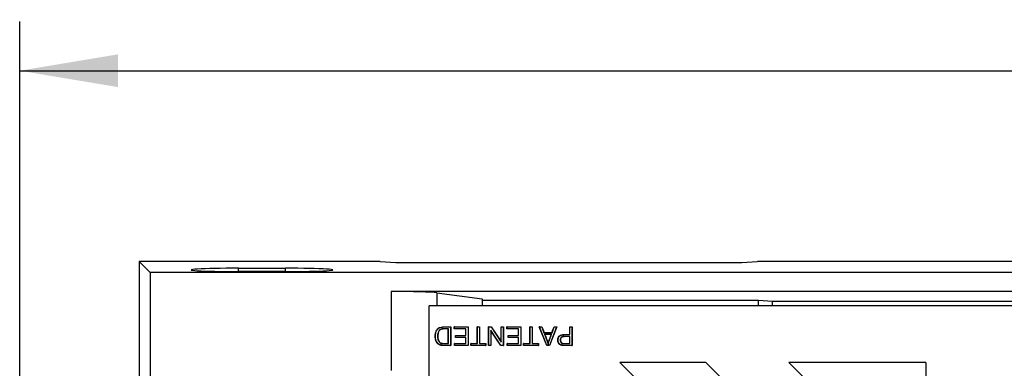
# Model space of a CAD drawing. Units: millimetres. Extents: x 0 to 291, y 0 to 204.
# Drawn here: x 174 to 206, y 167 to 179 of the extents above; entities that cross this region are included whole.
import ezdxf
from ezdxf.enums import TextEntityAlignment as Align

# ---------------------------------------------------------------- set-up
doc = ezdxf.new("R2010")
doc.units = ezdxf.units.MM
for name, color, linetype in [('M-5M', 7, 'Continuous'), ('M-5R', 7, 'Continuous'), ('Predeterminado', 7, 'Continuous')]:
    doc.layers.add(name, color=color, linetype=linetype)
doc.styles.add('SEACAD_Arial', font='arial.ttf')
doc.dimstyles.new('ISO', dxfattribs={"dimtxt": 3.125, "dimasz": 3.125, "dimexe": 1.5625, "dimexo": 0, "dimgap": 0.78125, "dimtad": 0, "dimlfac": 20, "dimtxsty": 'SEACAD_Arial', "dimblk1": '_SE_FILLED', "dimblk2": '_SE_FILLED', "dimsah": 1, "dimcen": 1.5625, "dimadec": 1, "dimazin": 0, "dimtfac": 0.5, "dimtmove": 0, "dimatfit": 3, "dimfxl": 1, "dimtolj": 1, "dimarcsym": 0})

# ---------------------------------------------------------------- blocks, each defined once
blk = doc.blocks.new('SE5')
at = {"layer": 'M-5M', "color": 7, "linetype": 'Continuous'}
for p, q in [((178.258, 170.863), (178.258, 161.713)), ((178.607, 170.514), (178.258, 170.863)), ((185.908, 170.863), (178.258, 170.863)), ((185.908, 170.863), (186.408, 170.831)), ((197.408, 170.831), (197.908, 170.863)), ((208.408, 170.863), (197.908, 170.863)), ((181.408, 170.549), (181.408, 170.653)), ((181.408, 170.653), (182.908, 170.653)), ((182.908, 170.549), (181.408, 170.549)), ((182.908, 170.549), (182.908, 170.653)), ((186.408, 170.831), (197.408, 170.831)), ((280.708, 170.514), (178.607, 170.514)), ((178.607, 170.514), (178.607, 118.412)), ((273.05, 169.914), (186.265, 169.914)), ((186.265, 169.914), (186.265, 167.414)), ((187.714, 169.875), (189.158, 169.687)), ((187.714, 169.875), (187.714, 169.463)), ((189.158, 169.687), (189.158, 169.463)), ((197.937, 169.627), (189.158, 169.627)), ((198.382, 169.599), (197.937, 169.627)), ((197.937, 169.463), (197.937, 169.627)), ((207.934, 169.599), (198.382, 169.599)), ((198.382, 169.463), (198.382, 169.599))]:
    blk.add_line(p, q, dxfattribs=at)
for centre, major_axis, start_param, end_param in [((181.408, 170.601), (1.5, 0), 1.570796, 4.712389), ((182.908, 170.601), (-1.5, 0), 1.570796, 4.712389), ((186.265, 169.861), (1.5, 0), 0.261799, 1.570796)]:
    blk.add_ellipse(centre, major_axis=major_axis, ratio=0.034921, start_param=start_param, end_param=end_param, dxfattribs=at)
at = {"layer": 'M-5R', "color": 7, "linetype": 'Continuous'}
for p, q in [((229.658, 169.463), (187.466, 169.463)), ((187.466, 166.463), (187.466, 169.463)), ((188.084, 168.733), (188.077, 168.726)), ((188.077, 168.268), (188.077, 168.726)), ((188.084, 168.261), (188.084, 168.733)), ((188.149, 168.79), (188.156, 168.797)), ((188.149, 168.79), (188.149, 168.204)), ((188.156, 168.797), (188.156, 168.197)), ((188.272, 168.79), (188.265, 168.797)), ((188.265, 168.797), (188.712, 168.797)), ((188.265, 168.726), (188.265, 168.797)), ((188.272, 168.733), (188.265, 168.726)), ((188.633, 168.726), (188.265, 168.726)), ((188.272, 168.79), (188.705, 168.79)), ((188.272, 168.733), (188.272, 168.79)), ((188.64, 168.733), (188.272, 168.733)), ((188.64, 168.733), (188.633, 168.726)), ((188.633, 168.522), (188.633, 168.726)), ((188.64, 168.515), (188.64, 168.733)), ((188.705, 168.79), (188.712, 168.797)), ((188.705, 168.79), (188.705, 168.204)), ((188.712, 168.797), (188.712, 168.197)), ((189.002, 168.79), (188.995, 168.797)), ((188.995, 168.797), (189.074, 168.797)), ((188.995, 168.268), (188.995, 168.797)), ((189.002, 168.79), (189.067, 168.79)), ((189.002, 168.261), (189.002, 168.79)), ((189.067, 168.79), (189.074, 168.797)), ((189.067, 168.79), (189.067, 168.261)), ((189.074, 168.797), (189.074, 168.268)), ((189.365, 168.79), (189.358, 168.797)), ((189.358, 168.197), (189.358, 168.797)), ((189.358, 168.797), (189.44, 168.797)), ((189.365, 168.204), (189.365, 168.79)), ((189.365, 168.79), (189.436, 168.79)), ((189.752, 168.204), (189.427, 168.692)), ((189.427, 168.692), (189.434, 168.668)), ((189.427, 168.692), (189.427, 168.204)), ((189.749, 168.197), (189.434, 168.668)), ((189.434, 168.668), (189.434, 168.197)), ((189.436, 168.79), (189.44, 168.797)), ((189.436, 168.79), (189.761, 168.304)), ((189.44, 168.797), (189.754, 168.327)), ((189.761, 168.79), (189.754, 168.797)), ((189.754, 168.797), (189.83, 168.797)), ((189.754, 168.327), (189.754, 168.797)), ((189.761, 168.79), (189.823, 168.79)), ((189.761, 168.304), (189.761, 168.79)), ((189.823, 168.79), (189.83, 168.797)), ((189.823, 168.79), (189.823, 168.204)), ((189.83, 168.797), (189.83, 168.197)), ((189.946, 168.79), (189.939, 168.797)), ((189.939, 168.797), (190.385, 168.797)), ((189.939, 168.726), (189.939, 168.797)), ((189.946, 168.733), (189.939, 168.726)), ((190.306, 168.726), (189.939, 168.726)), ((189.946, 168.79), (190.378, 168.79)), ((189.946, 168.733), (189.946, 168.79)), ((190.313, 168.733), (189.946, 168.733)), ((190.313, 168.733), (190.306, 168.726)), ((190.306, 168.522), (190.306, 168.726)), ((190.313, 168.515), (190.313, 168.733)), ((190.378, 168.79), (190.385, 168.797)), ((190.378, 168.79), (190.378, 168.204)), ((190.385, 168.797), (190.385, 168.197)), ((190.676, 168.79), (190.669, 168.797)), ((190.669, 168.797), (190.747, 168.797)), ((190.669, 168.268), (190.669, 168.797)), ((190.676, 168.79), (190.74, 168.79)), ((190.676, 168.261), (190.676, 168.79)), ((190.74, 168.79), (190.747, 168.797)), ((190.74, 168.79), (190.74, 168.261)), ((190.747, 168.797), (190.747, 168.268)), ((190.973, 168.79), (190.963, 168.797)), ((191.207, 168.197), (190.963, 168.797)), ((190.963, 168.797), (191.053, 168.797)), ((191.211, 168.204), (190.973, 168.79)), ((190.973, 168.79), (191.048, 168.79)), ((191.048, 168.79), (191.053, 168.797)), ((191.048, 168.79), (191.117, 168.609)), ((191.053, 168.797), (191.121, 168.616)), ((191.512, 168.79), (191.289, 168.204)), ((191.522, 168.797), (191.294, 168.197)), ((191.373, 168.616), (191.439, 168.797)), ((191.378, 168.609), (191.444, 168.79)), ((191.444, 168.79), (191.439, 168.797)), ((191.439, 168.797), (191.522, 168.797)), ((191.444, 168.79), (191.512, 168.79)), ((191.512, 168.79), (191.522, 168.797)), ((191.943, 168.79), (191.936, 168.797)), ((191.936, 168.797), (192.015, 168.797)), ((191.936, 168.554), (191.936, 168.797)), ((191.943, 168.79), (192.008, 168.79)), ((191.943, 168.547), (191.943, 168.79)), ((192.008, 168.79), (192.015, 168.797)), ((192.008, 168.79), (192.008, 168.204)), ((192.015, 168.797), (192.015, 168.197)), ((188.309, 168.515), (188.302, 168.522)), ((188.302, 168.451), (188.302, 168.522)), ((188.302, 168.522), (188.633, 168.522)), ((188.309, 168.458), (188.302, 168.451)), ((188.633, 168.451), (188.302, 168.451)), ((188.309, 168.458), (188.309, 168.515)), ((188.309, 168.515), (188.64, 168.515)), ((188.64, 168.458), (188.309, 168.458)), ((188.64, 168.515), (188.633, 168.522)), ((188.64, 168.458), (188.633, 168.451)), ((188.633, 168.268), (188.633, 168.451)), ((188.64, 168.261), (188.64, 168.458)), ((189.983, 168.515), (189.976, 168.522)), ((189.976, 168.451), (189.976, 168.522)), ((189.976, 168.522), (190.306, 168.522)), ((189.983, 168.458), (189.976, 168.451)), ((190.306, 168.451), (189.976, 168.451)), ((189.983, 168.458), (189.983, 168.515)), ((189.983, 168.515), (190.313, 168.515)), ((190.313, 168.458), (189.983, 168.458)), ((190.313, 168.515), (190.306, 168.522)), ((190.313, 168.458), (190.306, 168.451)), ((190.306, 168.268), (190.306, 168.451)), ((190.313, 168.261), (190.313, 168.458)), ((191.117, 168.609), (191.121, 168.616)), ((191.117, 168.609), (191.378, 168.609)), ((191.121, 168.616), (191.373, 168.616)), ((191.361, 168.557), (191.137, 168.557)), ((191.137, 168.557), (191.147, 168.55)), ((191.351, 168.55), (191.147, 168.55)), ((191.361, 168.557), (191.351, 168.55)), ((191.378, 168.609), (191.373, 168.616)), ((191.943, 168.547), (191.936, 168.554)), ((191.943, 168.49), (191.936, 168.483)), ((191.936, 168.268), (191.936, 168.483)), ((191.943, 168.261), (191.943, 168.49)), ((188.084, 168.261), (188.077, 168.268)), ((188.149, 168.204), (188.156, 168.197)), ((188.286, 168.261), (188.279, 168.268)), ((188.279, 168.197), (188.279, 168.268)), ((188.279, 168.268), (188.633, 168.268)), ((188.286, 168.204), (188.279, 168.197)), ((188.712, 168.197), (188.279, 168.197)), ((188.286, 168.204), (188.286, 168.261)), ((188.286, 168.261), (188.64, 168.261)), ((188.705, 168.204), (188.286, 168.204)), ((188.64, 168.261), (188.633, 168.268)), ((188.705, 168.204), (188.712, 168.197)), ((188.805, 168.261), (188.798, 168.268)), ((188.798, 168.197), (188.798, 168.268)), ((188.798, 168.268), (188.995, 168.268)), ((188.805, 168.204), (188.798, 168.197)), ((189.271, 168.197), (188.798, 168.197)), ((188.805, 168.204), (188.805, 168.261)), ((188.805, 168.261), (189.002, 168.261)), ((189.264, 168.204), (188.805, 168.204)), ((189.002, 168.261), (188.995, 168.268)), ((189.067, 168.261), (189.074, 168.268)), ((189.067, 168.261), (189.264, 168.261)), ((189.074, 168.268), (189.271, 168.268)), ((189.264, 168.261), (189.271, 168.268)), ((189.264, 168.261), (189.264, 168.204)), ((189.264, 168.204), (189.271, 168.197)), ((189.271, 168.268), (189.271, 168.197)), ((189.365, 168.204), (189.358, 168.197)), ((189.434, 168.197), (189.358, 168.197)), ((189.427, 168.204), (189.365, 168.204)), ((189.427, 168.204), (189.434, 168.197)), ((189.752, 168.204), (189.749, 168.197)), ((189.83, 168.197), (189.749, 168.197)), ((189.823, 168.204), (189.752, 168.204)), ((189.761, 168.304), (189.754, 168.327)), ((189.823, 168.204), (189.83, 168.197)), ((189.959, 168.261), (189.952, 168.268)), ((189.952, 168.197), (189.952, 168.268)), ((189.952, 168.268), (190.306, 168.268)), ((189.959, 168.204), (189.952, 168.197)), ((190.385, 168.197), (189.952, 168.197)), ((189.959, 168.204), (189.959, 168.261)), ((189.959, 168.261), (190.313, 168.261)), ((190.378, 168.204), (189.959, 168.204)), ((190.313, 168.261), (190.306, 168.268)), ((190.378, 168.204), (190.385, 168.197)), ((190.478, 168.261), (190.471, 168.268)), ((190.471, 168.197), (190.471, 168.268)), ((190.471, 168.268), (190.669, 168.268)), ((190.478, 168.204), (190.471, 168.197)), ((190.945, 168.197), (190.471, 168.197)), ((190.478, 168.204), (190.478, 168.261)), ((190.478, 168.261), (190.676, 168.261)), ((190.938, 168.204), (190.478, 168.204)), ((190.676, 168.261), (190.669, 168.268)), ((190.74, 168.261), (190.747, 168.268)), ((190.74, 168.261), (190.938, 168.261)), ((190.747, 168.268), (190.945, 168.268)), ((190.938, 168.261), (190.945, 168.268)), ((190.938, 168.261), (190.938, 168.204)), ((190.938, 168.204), (190.945, 168.197)), ((190.945, 168.268), (190.945, 168.197)), ((191.211, 168.204), (191.207, 168.197)), ((191.294, 168.197), (191.207, 168.197)), ((191.289, 168.204), (191.211, 168.204)), ((191.254, 168.231), (191.252, 168.259)), ((191.289, 168.204), (191.294, 168.197)), ((191.943, 168.261), (191.936, 168.268)), ((192.008, 168.204), (192.015, 168.197)), ((203.258, 157.933), (193.528, 167.663)), ((196.257, 167.663), (193.528, 167.663)), ((203.258, 160.663), (196.257, 167.663)), ((203.258, 163.307), (198.902, 167.663)), ((203.258, 167.663), (198.902, 167.663)), ((203.258, 167.663), (203.258, 163.307))]:
    blk.add_line(p, q, dxfattribs=at)
for points, knots in [([(188.156, 168.197), (188.099, 168.197), (188.042, 168.197), (187.978, 168.197), (187.97, 168.197), (187.96, 168.197), (187.956, 168.197), (187.952, 168.197), (187.952, 168.197), (187.951, 168.197), (187.95, 168.197), (187.949, 168.197), (187.948, 168.197), (187.944, 168.197), (187.942, 168.197), (187.922, 168.198), (187.905, 168.198), (187.877, 168.201), (187.864, 168.202), (187.85, 168.205), (187.848, 168.205), (187.845, 168.206), (187.845, 168.206), (187.844, 168.206), (187.844, 168.206), (187.843, 168.206), (187.842, 168.207), (187.839, 168.207), (187.837, 168.208), (187.828, 168.21), (187.821, 168.212), (187.801, 168.22), (187.788, 168.226), (187.77, 168.238), (187.765, 168.242), (187.754, 168.25), (187.749, 168.255), (187.724, 168.279), (187.707, 168.302), (187.692, 168.335), (187.689, 168.342), (187.686, 168.35), (187.686, 168.351), (187.685, 168.353), (187.685, 168.353), (187.684, 168.356), (187.683, 168.357), (187.682, 168.362), (187.681, 168.365), (187.676, 168.381), (187.672, 168.394), (187.667, 168.422), (187.665, 168.436), (187.663, 168.458), (187.662, 168.466), (187.662, 168.481), (187.662, 168.489), (187.662, 168.529), (187.665, 168.558), (187.671, 168.591), (187.673, 168.597), (187.675, 168.607), (187.676, 168.61), (187.677, 168.614), (187.677, 168.615), (187.678, 168.616), (187.678, 168.616), (187.678, 168.617), (187.678, 168.618), (187.679, 168.62), (187.68, 168.622), (187.685, 168.639), (187.691, 168.653), (187.703, 168.678), (187.709, 168.69), (187.717, 168.701), (187.718, 168.702), (187.719, 168.703), (187.719, 168.704), (187.721, 168.706), (187.722, 168.708), (187.726, 168.712), (187.728, 168.715), (187.735, 168.724), (187.74, 168.729), (187.75, 168.739), (187.755, 168.744), (187.763, 168.75), (187.766, 168.752), (187.77, 168.755), (187.771, 168.756), (187.774, 168.758), (187.775, 168.759), (187.786, 168.766), (187.797, 168.771), (187.833, 168.786), (187.86, 168.792), (187.9, 168.796), (187.908, 168.797), (187.921, 168.797), (187.925, 168.797), (187.931, 168.797), (187.934, 168.797), (187.937, 168.797), (187.938, 168.797), (187.94, 168.797), (187.94, 168.797), (187.941, 168.797), (187.941, 168.797), (187.956, 168.797), (187.97, 168.797), (188.042, 168.797), (188.099, 168.797), (188.156, 168.797)], [0, 0, 0, 0, 0.125, 0.125, 0.140625, 0.140625, 0.148438, 0.148438, 0.149414, 0.149414, 0.150391, 0.150391, 0.152344, 0.152344, 0.15625, 0.15625, 0.1875, 0.1875, 0.21875, 0.21875, 0.226563, 0.226563, 0.227539, 0.227539, 0.228516, 0.228516, 0.230469, 0.230469, 0.234375, 0.234375, 0.25, 0.25, 0.28125, 0.28125, 0.296875, 0.296875, 0.3125, 0.3125, 0.375, 0.375, 0.390625, 0.390625, 0.392578, 0.392578, 0.394531, 0.394531, 0.398438, 0.398438, 0.40625, 0.40625, 0.4375, 0.4375, 0.46875, 0.46875, 0.484375, 0.484375, 0.5, 0.5, 0.5625, 0.5625, 0.578125, 0.578125, 0.585938, 0.585938, 0.587891, 0.587891, 0.588867, 0.588867, 0.589844, 0.589844, 0.59375, 0.59375, 0.625, 0.625, 0.65625, 0.65625, 0.658203, 0.658203, 0.660156, 0.660156, 0.664062, 0.664062, 0.671875, 0.671875, 0.6875, 0.6875, 0.703125, 0.703125, 0.710937, 0.710937, 0.714844, 0.714844, 0.71875, 0.71875, 0.75, 0.75, 0.8125, 0.8125, 0.828125, 0.828125, 0.835938, 0.835938, 0.839844, 0.839844, 0.841797, 0.841797, 0.842773, 0.842773, 0.84375, 0.84375, 0.875, 0.875, 1, 1, 1, 1]), ([(188.149, 168.204), (188.094, 168.204), (188.04, 168.204), (187.978, 168.204), (187.97, 168.204), (187.96, 168.204), (187.956, 168.204), (187.952, 168.204), (187.952, 168.204), (187.951, 168.204), (187.95, 168.204), (187.949, 168.204), (187.948, 168.204), (187.944, 168.204), (187.942, 168.204), (187.922, 168.205), (187.906, 168.205), (187.877, 168.208), (187.865, 168.209), (187.852, 168.212), (187.849, 168.212), (187.847, 168.213), (187.846, 168.213), (187.846, 168.213), (187.845, 168.213), (187.844, 168.213), (187.843, 168.213), (187.841, 168.214), (187.839, 168.215), (187.83, 168.217), (187.823, 168.219), (187.803, 168.226), (187.791, 168.233), (187.774, 168.243), (187.769, 168.247), (187.759, 168.256), (187.753, 168.26), (187.729, 168.284), (187.713, 168.306), (187.698, 168.338), (187.695, 168.345), (187.692, 168.353), (187.692, 168.354), (187.692, 168.355), (187.691, 168.356), (187.69, 168.358), (187.69, 168.36), (187.688, 168.364), (187.687, 168.367), (187.682, 168.383), (187.679, 168.396), (187.674, 168.423), (187.672, 168.437), (187.67, 168.459), (187.669, 168.466), (187.669, 168.482), (187.669, 168.489), (187.669, 168.528), (187.672, 168.557), (187.678, 168.589), (187.68, 168.596), (187.682, 168.605), (187.683, 168.608), (187.684, 168.612), (187.684, 168.613), (187.685, 168.614), (187.685, 168.614), (187.685, 168.615), (187.685, 168.616), (187.686, 168.618), (187.686, 168.62), (187.692, 168.637), (187.697, 168.65), (187.709, 168.675), (187.715, 168.686), (187.723, 168.697), (187.723, 168.698), (187.724, 168.699), (187.725, 168.7), (187.727, 168.702), (187.728, 168.704), (187.731, 168.708), (187.733, 168.711), (187.74, 168.719), (187.745, 168.725), (187.755, 168.734), (187.76, 168.739), (187.768, 168.745), (187.77, 168.747), (187.774, 168.749), (187.775, 168.75), (187.778, 168.752), (187.779, 168.753), (187.79, 168.76), (187.8, 168.765), (187.835, 168.779), (187.861, 168.785), (187.9, 168.789), (187.908, 168.79), (187.921, 168.79), (187.925, 168.79), (187.931, 168.79), (187.934, 168.79), (187.937, 168.79), (187.938, 168.79), (187.94, 168.79), (187.94, 168.79), (187.941, 168.79), (187.941, 168.79), (187.956, 168.79), (187.97, 168.79), (188.04, 168.79), (188.094, 168.79), (188.149, 168.79)], [0, 0, 0, 0, 0.121138, 0.121138, 0.136924, 0.136924, 0.144817, 0.144817, 0.145803, 0.145803, 0.14679, 0.14679, 0.148763, 0.148763, 0.15271, 0.15271, 0.184282, 0.184282, 0.215853, 0.215853, 0.223746, 0.223746, 0.224733, 0.224733, 0.22572, 0.22572, 0.227693, 0.227693, 0.231639, 0.231639, 0.247425, 0.247425, 0.278997, 0.278997, 0.294783, 0.294783, 0.310569, 0.310569, 0.373713, 0.373713, 0.389498, 0.389498, 0.391472, 0.391472, 0.393445, 0.393445, 0.397391, 0.397391, 0.405284, 0.405284, 0.436856, 0.436856, 0.468428, 0.468428, 0.484214, 0.484214, 0.5, 0.5, 0.563144, 0.563144, 0.57893, 0.57893, 0.586822, 0.586822, 0.588796, 0.588796, 0.589782, 0.589782, 0.590769, 0.590769, 0.594715, 0.594715, 0.626287, 0.626287, 0.657859, 0.657859, 0.659832, 0.659832, 0.661806, 0.661806, 0.665752, 0.665752, 0.673645, 0.673645, 0.689431, 0.689431, 0.705217, 0.705217, 0.71311, 0.71311, 0.717056, 0.717056, 0.721003, 0.721003, 0.752575, 0.752575, 0.815718, 0.815718, 0.831504, 0.831504, 0.839397, 0.839397, 0.843344, 0.843344, 0.845317, 0.845317, 0.846304, 0.846304, 0.84729, 0.84729, 0.878862, 0.878862, 1, 1, 1, 1]), ([(188.084, 168.733), (188.082, 168.733), (188.079, 168.733), (188.077, 168.733), (188.037, 168.733), (187.996, 168.733), (187.954, 168.733), (187.953, 168.733), (187.951, 168.733), (187.951, 168.733), (187.949, 168.733), (187.949, 168.733), (187.945, 168.733), (187.941, 168.733), (187.932, 168.733), (187.926, 168.733), (187.909, 168.732), (187.898, 168.731), (187.879, 168.728), (187.87, 168.727), (187.86, 168.724), (187.858, 168.723), (187.855, 168.722), (187.855, 168.722), (187.853, 168.722), (187.853, 168.722), (187.851, 168.721), (187.849, 168.72), (187.842, 168.718), (187.837, 168.716), (187.823, 168.708), (187.814, 168.703), (187.804, 168.695), (187.802, 168.693), (187.8, 168.691), (187.799, 168.69), (187.797, 168.688), (187.797, 168.688), (187.793, 168.684), (187.791, 168.681), (187.778, 168.665), (187.769, 168.65), (187.754, 168.616), (187.748, 168.597), (187.74, 168.554), (187.738, 168.53), (187.737, 168.498), (187.737, 168.491), (187.737, 168.478), (187.737, 168.472), (187.738, 168.453), (187.739, 168.442), (187.744, 168.408), (187.749, 168.388), (187.759, 168.362), (187.763, 168.354), (187.768, 168.346), (187.768, 168.345), (187.769, 168.344), (187.769, 168.344), (187.77, 168.342), (187.771, 168.34), (187.774, 168.337), (187.775, 168.334), (187.78, 168.327), (187.784, 168.323), (187.801, 168.302), (187.817, 168.289), (187.837, 168.279), (187.839, 168.277), (187.842, 168.276), (187.844, 168.276), (187.845, 168.275), (187.846, 168.275), (187.847, 168.274), (187.847, 168.274), (187.851, 168.273), (187.855, 168.271), (187.866, 168.268), (187.875, 168.266), (187.895, 168.264), (187.906, 168.263), (187.924, 168.262), (187.93, 168.262), (187.94, 168.261), (187.943, 168.261), (187.948, 168.261), (187.949, 168.261), (187.95, 168.261), (187.95, 168.261), (187.951, 168.261), (187.952, 168.261), (187.953, 168.261), (187.954, 168.261), (187.996, 168.261), (188.037, 168.261), (188.077, 168.261), (188.079, 168.261), (188.082, 168.261), (188.084, 168.261)], [0, 0, 0, 0, 0.007095, 0.007095, 0.007095, 0.130321, 0.130321, 0.134172, 0.134172, 0.136097, 0.136097, 0.138023, 0.138023, 0.145724, 0.145724, 0.161128, 0.161128, 0.191934, 0.191934, 0.222741, 0.222741, 0.230442, 0.230442, 0.232368, 0.232368, 0.234293, 0.234293, 0.238144, 0.238144, 0.253547, 0.253547, 0.284354, 0.284354, 0.292056, 0.292056, 0.295906, 0.295906, 0.299757, 0.299757, 0.315161, 0.315161, 0.376774, 0.376774, 0.438387, 0.438387, 0.5, 0.5, 0.515403, 0.515403, 0.530807, 0.530807, 0.561613, 0.561613, 0.623226, 0.623226, 0.654033, 0.654033, 0.655958, 0.655958, 0.657884, 0.657884, 0.661734, 0.661734, 0.669436, 0.669436, 0.684839, 0.684839, 0.746453, 0.746453, 0.754154, 0.754154, 0.758005, 0.758005, 0.75993, 0.75993, 0.761856, 0.761856, 0.777259, 0.777259, 0.808066, 0.808066, 0.838872, 0.838872, 0.854276, 0.854276, 0.861977, 0.861977, 0.863903, 0.863903, 0.864865, 0.864865, 0.865828, 0.865828, 0.869679, 0.869679, 0.992905, 0.992905, 0.992905, 1, 1, 1, 1]), ([(188.077, 168.726), (188.037, 168.726), (187.996, 168.726), (187.954, 168.726), (187.953, 168.726), (187.951, 168.726), (187.951, 168.726), (187.949, 168.726), (187.949, 168.726), (187.945, 168.726), (187.941, 168.726), (187.932, 168.726), (187.926, 168.726), (187.909, 168.725), (187.899, 168.724), (187.88, 168.722), (187.871, 168.72), (187.862, 168.717), (187.86, 168.716), (187.857, 168.716), (187.857, 168.716), (187.856, 168.715), (187.855, 168.715), (187.853, 168.714), (187.852, 168.714), (187.845, 168.711), (187.84, 168.709), (187.826, 168.702), (187.818, 168.697), (187.809, 168.69), (187.807, 168.688), (187.805, 168.686), (187.804, 168.685), (187.802, 168.683), (187.802, 168.683), (187.798, 168.679), (187.796, 168.676), (187.784, 168.661), (187.775, 168.647), (187.76, 168.614), (187.755, 168.595), (187.747, 168.553), (187.745, 168.53), (187.744, 168.498), (187.744, 168.491), (187.744, 168.478), (187.744, 168.472), (187.745, 168.454), (187.746, 168.442), (187.751, 168.409), (187.756, 168.39), (187.766, 168.365), (187.769, 168.357), (187.774, 168.349), (187.774, 168.349), (187.775, 168.348), (187.775, 168.347), (187.776, 168.345), (187.777, 168.344), (187.779, 168.341), (187.781, 168.338), (187.786, 168.331), (187.789, 168.327), (187.806, 168.307), (187.821, 168.294), (187.84, 168.285), (187.842, 168.284), (187.845, 168.282), (187.846, 168.282), (187.848, 168.281), (187.848, 168.281), (187.85, 168.281), (187.85, 168.28), (187.853, 168.279), (187.857, 168.278), (187.868, 168.275), (187.876, 168.273), (187.896, 168.271), (187.907, 168.27), (187.924, 168.269), (187.931, 168.269), (187.94, 168.268), (187.944, 168.268), (187.948, 168.268), (187.949, 168.268), (187.95, 168.268), (187.95, 168.268), (187.951, 168.268), (187.952, 168.268), (187.953, 168.268), (187.954, 168.268), (187.996, 168.268), (188.037, 168.268), (188.077, 168.268)], [0, 0, 0, 0, 0.125, 0.125, 0.128906, 0.128906, 0.130859, 0.130859, 0.132812, 0.132812, 0.140625, 0.140625, 0.15625, 0.15625, 0.1875, 0.1875, 0.21875, 0.21875, 0.226562, 0.226562, 0.228516, 0.228516, 0.230469, 0.230469, 0.234375, 0.234375, 0.25, 0.25, 0.28125, 0.28125, 0.289062, 0.289062, 0.292969, 0.292969, 0.296875, 0.296875, 0.3125, 0.3125, 0.375, 0.375, 0.4375, 0.4375, 0.5, 0.5, 0.515625, 0.515625, 0.53125, 0.53125, 0.5625, 0.5625, 0.625, 0.625, 0.65625, 0.65625, 0.658203, 0.658203, 0.660156, 0.660156, 0.664062, 0.664062, 0.671875, 0.671875, 0.6875, 0.6875, 0.75, 0.75, 0.757812, 0.757812, 0.761719, 0.761719, 0.763672, 0.763672, 0.765625, 0.765625, 0.78125, 0.78125, 0.8125, 0.8125, 0.84375, 0.84375, 0.859375, 0.859375, 0.867188, 0.867188, 0.869141, 0.869141, 0.870117, 0.870117, 0.871094, 0.871094, 0.875, 0.875, 1, 1, 1, 1]), ([(191.137, 168.557), (191.138, 168.554), (191.139, 168.551), (191.14, 168.548), (191.159, 168.5), (191.177, 168.451), (191.197, 168.397), (191.2, 168.391), (191.202, 168.384), (191.203, 168.383), (191.203, 168.382), (191.204, 168.381), (191.205, 168.378), (191.205, 168.376), (191.207, 168.371), (191.209, 168.367), (191.215, 168.35), (191.22, 168.336), (191.233, 168.299), (191.24, 168.276), (191.246, 168.257), (191.248, 168.248), (191.251, 168.239), (191.254, 168.231)], [0, 0, 0, 0, 0.02843, 0.02843, 0.02843, 0.463982, 0.463982, 0.518425, 0.518425, 0.525231, 0.525231, 0.532036, 0.532036, 0.545647, 0.545647, 0.572869, 0.572869, 0.681757, 0.681757, 0.899533, 0.899533, 0.899533, 1, 1, 1, 1]), ([(191.147, 168.55), (191.165, 168.502), (191.183, 168.454), (191.204, 168.4), (191.206, 168.393), (191.209, 168.387), (191.209, 168.386), (191.21, 168.384), (191.21, 168.383), (191.211, 168.381), (191.212, 168.379), (191.214, 168.373), (191.215, 168.37), (191.222, 168.352), (191.226, 168.339), (191.239, 168.301), (191.246, 168.279), (191.252, 168.259)], [0, 0, 0, 0, 0.5, 0.5, 0.5625, 0.5625, 0.570312, 0.570312, 0.578125, 0.578125, 0.59375, 0.59375, 0.625, 0.625, 0.75, 0.75, 1, 1, 1, 1]), ([(191.252, 168.259), (191.257, 168.284), (191.264, 168.309), (191.275, 168.346), (191.279, 168.358), (191.288, 168.382), (191.292, 168.394), (191.315, 168.454), (191.333, 168.502), (191.351, 168.55)], [0, 0, 0, 0, 0.25, 0.25, 0.375, 0.375, 0.5, 0.5, 1, 1, 1, 1]), ([(191.254, 168.231), (191.255, 168.24), (191.257, 168.249), (191.259, 168.258), (191.264, 168.283), (191.27, 168.307), (191.282, 168.344), (191.286, 168.356), (191.294, 168.38), (191.299, 168.392), (191.321, 168.452), (191.339, 168.5), (191.357, 168.548), (191.358, 168.551), (191.36, 168.554), (191.361, 168.557)], [0, 0, 0, 0, 0.081165, 0.081165, 0.081165, 0.303603, 0.303603, 0.414821, 0.414821, 0.52604, 0.52604, 0.970915, 0.970915, 0.970915, 1, 1, 1, 1]), ([(192.015, 168.197), (191.972, 168.197), (191.929, 168.197), (191.863, 168.197), (191.842, 168.197), (191.815, 168.197), (191.809, 168.197), (191.801, 168.197), (191.798, 168.197), (191.794, 168.197), (191.793, 168.197), (191.791, 168.197), (191.79, 168.197), (191.789, 168.197), (191.789, 168.197), (191.788, 168.197), (191.787, 168.197), (191.773, 168.197), (191.76, 168.198), (191.737, 168.199), (191.727, 168.2), (191.713, 168.201), (191.708, 168.202), (191.703, 168.203), (191.702, 168.203), (191.701, 168.203), (191.7, 168.203), (191.7, 168.203), (191.699, 168.203), (191.699, 168.203), (191.699, 168.203), (191.695, 168.204), (191.692, 168.205), (191.667, 168.21), (191.646, 168.218), (191.621, 168.234), (191.613, 168.24), (191.598, 168.255), (191.591, 168.264), (191.583, 168.278), (191.58, 168.283), (191.577, 168.289), (191.577, 168.289), (191.577, 168.29), (191.577, 168.29), (191.576, 168.291), (191.576, 168.291), (191.575, 168.293), (191.575, 168.294), (191.573, 168.297), (191.572, 168.3), (191.568, 168.311), (191.565, 168.32), (191.561, 168.339), (191.56, 168.348), (191.558, 168.368), (191.558, 168.379), (191.561, 168.409), (191.565, 168.427), (191.579, 168.462), (191.588, 168.478), (191.604, 168.497), (191.607, 168.5), (191.614, 168.507), (191.617, 168.511), (191.629, 168.52), (191.638, 168.526), (191.668, 168.54), (191.693, 168.547), (191.736, 168.552), (191.752, 168.553), (191.772, 168.554), (191.777, 168.554), (191.782, 168.554), (191.782, 168.554), (191.783, 168.554), (191.783, 168.554), (191.783, 168.554), (191.784, 168.554), (191.784, 168.554), (191.785, 168.554), (191.787, 168.554), (191.789, 168.554), (191.795, 168.554), (191.801, 168.554), (191.85, 168.554), (191.893, 168.554), (191.936, 168.554)], [0, 0, 0, 0, 0.125, 0.125, 0.1875, 0.1875, 0.203125, 0.203125, 0.210938, 0.210938, 0.214844, 0.214844, 0.216797, 0.216797, 0.217773, 0.217773, 0.21875, 0.21875, 0.25, 0.25, 0.28125, 0.28125, 0.296875, 0.296875, 0.300781, 0.300781, 0.302734, 0.302734, 0.303711, 0.303711, 0.304688, 0.304688, 0.3125, 0.3125, 0.375, 0.375, 0.40625, 0.40625, 0.4375, 0.4375, 0.453125, 0.453125, 0.454102, 0.454102, 0.455078, 0.455078, 0.457031, 0.457031, 0.460937, 0.460937, 0.46875, 0.46875, 0.5, 0.5, 0.53125, 0.53125, 0.5625, 0.5625, 0.625, 0.625, 0.6875, 0.6875, 0.703125, 0.703125, 0.71875, 0.71875, 0.75, 0.75, 0.8125, 0.8125, 0.84375, 0.84375, 0.851562, 0.851562, 0.852539, 0.852539, 0.853027, 0.853027, 0.853516, 0.853516, 0.855469, 0.855469, 0.859375, 0.859375, 0.875, 0.875, 1, 1, 1, 1]), ([(192.008, 168.204), (191.967, 168.204), (191.926, 168.204), (191.863, 168.204), (191.842, 168.204), (191.815, 168.204), (191.809, 168.204), (191.801, 168.204), (191.798, 168.204), (191.794, 168.204), (191.793, 168.204), (191.791, 168.204), (191.79, 168.204), (191.789, 168.204), (191.789, 168.204), (191.788, 168.204), (191.787, 168.204), (191.773, 168.204), (191.76, 168.205), (191.738, 168.206), (191.727, 168.206), (191.714, 168.208), (191.709, 168.209), (191.704, 168.209), (191.703, 168.21), (191.702, 168.21), (191.702, 168.21), (191.701, 168.21), (191.701, 168.21), (191.7, 168.21), (191.7, 168.21), (191.697, 168.211), (191.694, 168.211), (191.669, 168.217), (191.649, 168.224), (191.625, 168.239), (191.617, 168.245), (191.603, 168.26), (191.597, 168.268), (191.589, 168.282), (191.586, 168.286), (191.584, 168.292), (191.583, 168.292), (191.583, 168.293), (191.583, 168.293), (191.583, 168.294), (191.582, 168.294), (191.582, 168.296), (191.581, 168.297), (191.58, 168.3), (191.579, 168.302), (191.575, 168.313), (191.572, 168.322), (191.568, 168.34), (191.567, 168.349), (191.565, 168.369), (191.565, 168.379), (191.568, 168.408), (191.572, 168.426), (191.585, 168.459), (191.594, 168.474), (191.609, 168.492), (191.612, 168.496), (191.618, 168.502), (191.622, 168.505), (191.633, 168.514), (191.642, 168.52), (191.671, 168.533), (191.694, 168.54), (191.737, 168.545), (191.752, 168.546), (191.773, 168.547), (191.777, 168.547), (191.782, 168.547), (191.782, 168.547), (191.783, 168.547), (191.783, 168.547), (191.783, 168.547), (191.784, 168.547), (191.784, 168.547), (191.785, 168.547), (191.787, 168.547), (191.789, 168.547), (191.795, 168.547), (191.801, 168.547), (191.85, 168.547), (191.893, 168.547), (191.936, 168.547), (191.939, 168.547), (191.941, 168.547), (191.943, 168.547)], [0, 0, 0, 0, 0.118293, 0.118293, 0.180793, 0.180793, 0.196418, 0.196418, 0.20423, 0.20423, 0.208137, 0.208137, 0.21009, 0.21009, 0.211066, 0.211066, 0.212043, 0.212043, 0.243293, 0.243293, 0.274543, 0.274543, 0.290168, 0.290168, 0.294074, 0.294074, 0.296027, 0.296027, 0.297004, 0.297004, 0.297981, 0.297981, 0.305793, 0.305793, 0.368293, 0.368293, 0.399543, 0.399543, 0.430793, 0.430793, 0.446418, 0.446418, 0.447395, 0.447395, 0.448371, 0.448371, 0.450324, 0.450324, 0.454231, 0.454231, 0.462043, 0.462043, 0.493293, 0.493293, 0.524543, 0.524543, 0.555793, 0.555793, 0.618293, 0.618293, 0.680793, 0.680793, 0.696418, 0.696418, 0.712043, 0.712043, 0.743293, 0.743293, 0.805793, 0.805793, 0.837043, 0.837043, 0.844856, 0.844856, 0.845833, 0.845833, 0.846321, 0.846321, 0.846809, 0.846809, 0.848762, 0.848762, 0.852668, 0.852668, 0.868293, 0.868293, 0.993294, 0.993294, 0.993294, 1, 1, 1, 1]), ([(191.943, 168.49), (191.941, 168.49), (191.939, 168.49), (191.936, 168.49), (191.906, 168.49), (191.877, 168.49), (191.832, 168.49), (191.817, 168.49), (191.798, 168.49), (191.794, 168.49), (191.789, 168.49), (191.787, 168.49), (191.784, 168.49), (191.783, 168.49), (191.782, 168.49), (191.781, 168.49), (191.78, 168.49), (191.779, 168.49), (191.767, 168.49), (191.756, 168.489), (191.726, 168.486), (191.709, 168.482), (191.687, 168.473), (191.68, 168.469), (191.672, 168.463), (191.669, 168.46), (191.664, 168.456), (191.662, 168.453), (191.65, 168.44), (191.644, 168.428), (191.637, 168.408), (191.636, 168.401), (191.634, 168.39), (191.634, 168.386), (191.634, 168.378), (191.634, 168.374), (191.634, 168.354), (191.637, 168.339), (191.646, 168.319), (191.649, 168.313), (191.654, 168.306), (191.654, 168.305), (191.655, 168.303), (191.656, 168.303), (191.658, 168.3), (191.659, 168.299), (191.663, 168.294), (191.666, 168.291), (191.675, 168.283), (191.681, 168.278), (191.692, 168.273), (191.695, 168.271), (191.701, 168.269), (191.703, 168.268), (191.705, 168.268), (191.706, 168.267), (191.707, 168.267), (191.707, 168.267), (191.708, 168.267), (191.708, 168.267), (191.709, 168.267), (191.709, 168.266), (191.719, 168.264), (191.732, 168.263), (191.758, 168.262), (191.767, 168.261), (191.779, 168.261), (191.78, 168.261), (191.782, 168.261), (191.782, 168.261), (191.783, 168.261), (191.783, 168.261), (191.784, 168.261), (191.785, 168.261), (191.787, 168.261), (191.789, 168.261), (191.794, 168.261), (191.798, 168.261), (191.817, 168.261), (191.832, 168.261), (191.877, 168.261), (191.906, 168.261), (191.936, 168.261), (191.939, 168.261), (191.941, 168.261), (191.943, 168.261)], [0, 0, 0, 0, 0.009552, 0.009552, 0.009552, 0.132164, 0.132164, 0.19347, 0.19347, 0.208797, 0.208797, 0.21646, 0.21646, 0.220292, 0.220292, 0.222207, 0.222207, 0.224123, 0.224123, 0.254776, 0.254776, 0.316082, 0.316082, 0.346735, 0.346735, 0.362061, 0.362061, 0.377388, 0.377388, 0.438694, 0.438694, 0.469347, 0.469347, 0.484673, 0.484673, 0.5, 0.5, 0.561306, 0.561306, 0.591959, 0.591959, 0.59579, 0.59579, 0.599622, 0.599622, 0.607285, 0.607285, 0.622611, 0.622611, 0.653264, 0.653264, 0.668591, 0.668591, 0.676254, 0.676254, 0.67817, 0.67817, 0.680086, 0.680086, 0.682002, 0.682002, 0.683917, 0.683917, 0.745223, 0.745223, 0.775876, 0.775876, 0.779708, 0.779708, 0.780666, 0.780666, 0.781624, 0.781624, 0.783539, 0.783539, 0.791203, 0.791203, 0.806529, 0.806529, 0.867835, 0.867835, 0.990447, 0.990447, 0.990447, 1, 1, 1, 1]), ([(191.936, 168.483), (191.906, 168.483), (191.877, 168.483), (191.832, 168.483), (191.817, 168.483), (191.798, 168.483), (191.794, 168.483), (191.789, 168.483), (191.787, 168.483), (191.784, 168.483), (191.783, 168.483), (191.782, 168.483), (191.781, 168.483), (191.78, 168.483), (191.779, 168.483), (191.767, 168.483), (191.756, 168.482), (191.727, 168.479), (191.711, 168.475), (191.69, 168.467), (191.684, 168.463), (191.676, 168.457), (191.674, 168.455), (191.669, 168.451), (191.667, 168.448), (191.656, 168.437), (191.65, 168.425), (191.644, 168.406), (191.643, 168.4), (191.641, 168.389), (191.641, 168.385), (191.641, 168.378), (191.641, 168.374), (191.641, 168.355), (191.644, 168.341), (191.652, 168.322), (191.655, 168.316), (191.659, 168.31), (191.66, 168.309), (191.661, 168.308), (191.662, 168.307), (191.663, 168.304), (191.665, 168.303), (191.668, 168.299), (191.671, 168.296), (191.679, 168.289), (191.685, 168.284), (191.695, 168.279), (191.698, 168.278), (191.703, 168.276), (191.705, 168.275), (191.707, 168.274), (191.708, 168.274), (191.709, 168.274), (191.709, 168.274), (191.71, 168.273), (191.71, 168.273), (191.711, 168.273), (191.711, 168.273), (191.72, 168.271), (191.733, 168.27), (191.758, 168.269), (191.767, 168.268), (191.779, 168.268), (191.78, 168.268), (191.782, 168.268), (191.782, 168.268), (191.783, 168.268), (191.783, 168.268), (191.784, 168.268), (191.785, 168.268), (191.787, 168.268), (191.789, 168.268), (191.794, 168.268), (191.798, 168.268), (191.817, 168.268), (191.832, 168.268), (191.877, 168.268), (191.906, 168.268), (191.936, 168.268)], [0, 0, 0, 0, 0.125, 0.125, 0.1875, 0.1875, 0.203125, 0.203125, 0.210938, 0.210938, 0.214844, 0.214844, 0.216797, 0.216797, 0.21875, 0.21875, 0.25, 0.25, 0.3125, 0.3125, 0.34375, 0.34375, 0.359375, 0.359375, 0.375, 0.375, 0.4375, 0.4375, 0.46875, 0.46875, 0.484375, 0.484375, 0.5, 0.5, 0.5625, 0.5625, 0.59375, 0.59375, 0.597656, 0.597656, 0.601562, 0.601562, 0.609375, 0.609375, 0.625, 0.625, 0.65625, 0.65625, 0.671875, 0.671875, 0.679688, 0.679688, 0.681641, 0.681641, 0.683594, 0.683594, 0.685547, 0.685547, 0.6875, 0.6875, 0.75, 0.75, 0.78125, 0.78125, 0.785156, 0.785156, 0.786133, 0.786133, 0.787109, 0.787109, 0.789062, 0.789062, 0.796875, 0.796875, 0.8125, 0.8125, 0.875, 0.875, 1, 1, 1, 1])]:
    blk.add_open_spline(points, degree=3, knots=knots, dxfattribs=at)
blk = doc.blocks.new('DMBLK12')
at = {"layer": 'Predeterminado', "linetype": 'Continuous'}
for points in [[(177.583, 177.442), (174.458, 176.922), (177.583, 176.401)], [(277.933, 177.442), (277.933, 176.401), (281.058, 176.922)]]:
    blk.add_hatch(color=7, dxfattribs=at).paths.add_polyline_path(points)
at = {"layer": 'Predeterminado', "color": 7, "linetype": 'Continuous'}
for p, q in [((174.458, 149.213), (174.458, 178.484)), ((281.058, 170.863), (281.058, 178.484)), ((174.458, 176.922), (221.772, 176.922)), ((233.743, 176.922), (281.058, 176.922))]:
    blk.add_line(p, q, dxfattribs=at)
at = {"layer": 'Predeterminado', "color": 7, "linetype": 'Continuous', "style": 'SEACAD_Arial'}
blk.add_text('1066', height=3.125, dxfattribs=at).set_placement((222.866, 178.484), align=Align.TOP_LEFT)
blk = doc.blocks.new('_SE_FILLED')
at = {"color": 0}
blk.add_line((0, 0), (-1, 0), dxfattribs=at)
blk.add_solid([(0, 0), (-1, -0.1665), (-1, 0.1665), (0, 0)], dxfattribs=at)

msp = doc.modelspace()

# ---------------------------------------------------------------- block references
at = {"layer": 'Predeterminado'}
msp.add_blockref('SE5', (0, 0), dxfattribs=at)

# ---------------------------------------------------------------- dimensions: what is measured, and where the dimension line sits
at = {"layer": 'Predeterminado', "color": 7, "linetype": 'Continuous'}
dim = msp.add_linear_dim(base=(281.05753, 176.92165), p1=(174.45753, 149.21288), p2=(281.05753, 150.46288), text='\\A1;<>', dimstyle='ISO', override={"dimlfac": 10, "dimtolj": 0}, dxfattribs=at)
dim.commit()
dim.dimension.update_dxf_attribs({"geometry": 'DMBLK12', "text_midpoint": (227.75753, 176.92165), "dimtype": 160})

doc.saveas('drawing.dxf')
